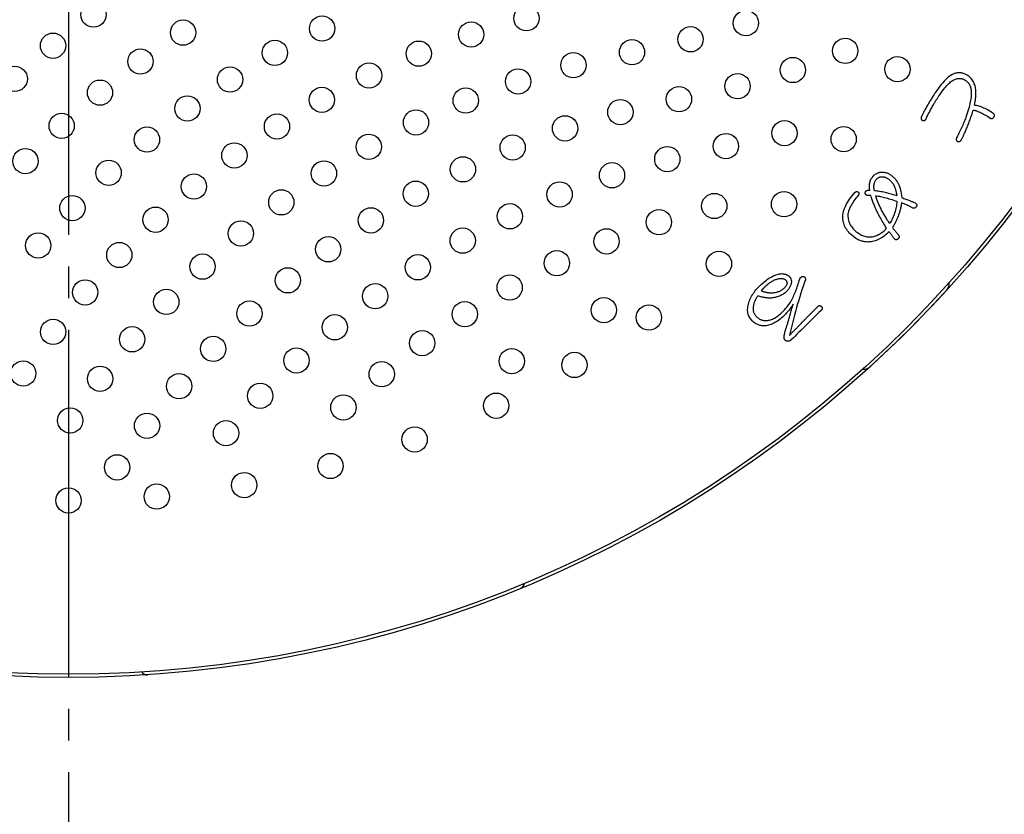
# Model space of a CAD drawing. Units: millimetres. Extents: x 0 to 420, y 0 to 594.
# Drawn here: x 284 to 315, y 413 to 438 of the extents above; entities that cross this region are included whole.
import ezdxf

# ---------------------------------------------------------------- set-up
doc = ezdxf.new("R2010")
doc.units = ezdxf.units.MM
doc.linetypes.add('DASH_CENTER', pattern=[14, 11, -1, 1, -1])
doc.layers.add('PV', color=7, linetype='Continuous')

msp = doc.modelspace()

# ---------------------------------------------------------------- linework, layer by layer
at = {"layer": 'PV', "color": 2, "linetype": 'DASH_CENTER'}
msp.add_line((285.403, 498.483), (285.403, 409.692), dxfattribs=at)
at = {"layer": 'PV', "color": 7, "linetype": 'Continuous'}
for p, q in [((313.343, 436.552), (313.304, 436.529)), ((313.381, 436.571), (313.343, 436.552)), ((313.418, 436.586), (313.381, 436.571)), ((313.454, 436.596), (313.418, 436.586)), ((313.48, 436.601), (313.454, 436.596)), ((313.506, 436.606), (313.48, 436.601)), ((313.531, 436.608), (313.506, 436.606)), ((313.557, 436.61), (313.531, 436.608)), ((313.582, 436.61), (313.557, 436.61)), ((313.607, 436.609), (313.582, 436.61)), ((313.632, 436.606), (313.607, 436.609)), ((313.657, 436.602), (313.632, 436.606)), ((313.681, 436.597), (313.657, 436.602)), ((313.706, 436.59), (313.681, 436.597)), ((313.73, 436.582), (313.706, 436.59)), ((313.754, 436.572), (313.73, 436.582)), ((313.778, 436.562), (313.754, 436.572)), ((313.802, 436.549), (313.778, 436.562)), ((313.826, 436.536), (313.802, 436.549)), ((313.004, 436.242), (312.957, 436.183)), ((313.05, 436.296), (313.004, 436.242)), ((313.095, 436.346), (313.05, 436.296)), ((313.138, 436.391), (313.095, 436.346)), ((313.181, 436.432), (313.138, 436.391)), ((313.177, 436.207), (313.208, 436.24)), ((313.223, 436.469), (313.181, 436.432)), ((313.208, 436.24), (313.238, 436.27)), ((313.264, 436.501), (313.223, 436.469)), ((313.238, 436.27), (313.268, 436.297)), ((313.304, 436.529), (313.264, 436.501)), ((313.268, 436.297), (313.296, 436.322)), ((313.296, 436.322), (313.324, 436.343)), ((313.324, 436.343), (313.351, 436.362)), ((313.351, 436.362), (313.378, 436.378)), ((313.378, 436.378), (313.403, 436.391)), ((313.403, 436.391), (313.429, 436.403)), ((313.429, 436.403), (313.455, 436.413)), ((313.455, 436.413), (313.48, 436.421)), ((313.48, 436.421), (313.506, 436.427)), ((313.506, 436.427), (313.531, 436.431)), ((313.531, 436.431), (313.556, 436.433)), ((313.556, 436.433), (313.581, 436.433)), ((313.581, 436.433), (313.606, 436.432)), ((313.606, 436.432), (313.631, 436.428)), ((313.631, 436.428), (313.656, 436.423)), ((313.656, 436.423), (313.68, 436.415)), ((313.68, 436.415), (313.704, 436.406)), ((313.704, 436.406), (313.729, 436.395)), ((313.729, 436.395), (313.753, 436.381)), ((313.753, 436.381), (313.777, 436.366)), ((313.777, 436.366), (313.797, 436.351)), ((313.797, 436.351), (313.816, 436.335)), ((313.816, 436.335), (313.834, 436.318)), ((313.856, 436.514), (313.826, 436.536)), ((313.834, 436.318), (313.85, 436.299)), ((313.85, 436.299), (313.865, 436.278)), ((313.884, 436.492), (313.856, 436.514)), ((313.865, 436.278), (313.88, 436.257)), ((313.88, 436.257), (313.892, 436.234)), ((313.91, 436.468), (313.884, 436.492)), ((313.935, 436.442), (313.91, 436.468)), ((313.958, 436.416), (313.935, 436.442)), ((313.979, 436.388), (313.958, 436.416)), ((313.999, 436.359), (313.979, 436.388)), ((314.017, 436.329), (313.999, 436.359)), ((314.033, 436.297), (314.017, 436.329)), ((314.047, 436.264), (314.033, 436.297)), ((314.06, 436.23), (314.047, 436.264)), ((312.78, 435.933), (312.764, 435.909)), ((312.796, 435.957), (312.78, 435.933)), ((312.811, 435.98), (312.796, 435.957)), ((312.861, 436.052), (312.811, 435.98)), ((312.91, 436.12), (312.861, 436.052)), ((312.957, 436.183), (312.91, 436.12)), ((312.938, 435.895), (312.974, 435.948)), ((312.974, 435.948), (313.01, 435.998)), ((313.01, 435.998), (313.045, 436.045)), ((313.045, 436.045), (313.079, 436.09)), ((313.079, 436.09), (313.112, 436.132)), ((313.112, 436.132), (313.145, 436.171)), ((313.145, 436.171), (313.177, 436.207)), ((313.892, 436.234), (313.904, 436.209)), ((313.904, 436.209), (313.915, 436.183)), ((313.915, 436.183), (313.924, 436.156)), ((313.924, 436.156), (313.932, 436.127)), ((313.932, 436.127), (313.938, 436.097)), ((313.938, 436.097), (313.944, 436.065)), ((313.944, 436.065), (313.948, 436.033)), ((313.948, 436.033), (313.951, 435.998)), ((313.951, 435.998), (313.952, 435.961)), ((313.952, 435.961), (313.951, 435.921)), ((314.071, 436.195), (314.06, 436.23)), ((314.08, 436.158), (314.071, 436.195)), ((314.088, 436.12), (314.08, 436.158)), ((314.093, 436.081), (314.088, 436.12)), ((314.096, 436.055), (314.093, 436.081)), ((314.098, 436.027), (314.096, 436.055)), ((314.097, 435.909), (314.098, 435.94)), ((314.099, 435.999), (314.098, 436.027)), ((314.098, 435.94), (314.099, 435.97)), ((314.099, 435.97), (314.099, 435.999)), ((312.584, 435.614), (312.566, 435.585)), ((312.601, 435.643), (312.584, 435.614)), ((312.617, 435.672), (312.601, 435.643)), ((312.634, 435.7), (312.617, 435.672)), ((312.651, 435.728), (312.634, 435.7)), ((312.668, 435.755), (312.651, 435.728)), ((312.684, 435.782), (312.668, 435.755)), ((312.7, 435.808), (312.684, 435.782)), ((312.717, 435.834), (312.7, 435.808)), ((312.733, 435.86), (312.717, 435.834)), ((312.749, 435.885), (312.733, 435.86)), ((312.745, 435.588), (312.763, 435.619)), ((312.764, 435.909), (312.749, 435.885)), ((312.763, 435.619), (312.775, 435.638)), ((312.775, 435.638), (312.786, 435.657)), ((312.786, 435.657), (312.798, 435.676)), ((312.798, 435.676), (312.809, 435.695)), ((312.809, 435.695), (312.821, 435.714)), ((312.821, 435.714), (312.833, 435.732)), ((312.833, 435.732), (312.844, 435.751)), ((312.844, 435.751), (312.856, 435.769)), ((312.856, 435.769), (312.868, 435.788)), ((312.868, 435.788), (312.879, 435.806)), ((312.879, 435.806), (312.891, 435.824)), ((312.891, 435.824), (312.903, 435.842)), ((312.903, 435.842), (312.914, 435.859)), ((312.914, 435.859), (312.926, 435.877)), ((312.926, 435.877), (312.938, 435.895)), ((313.909, 435.635), (313.895, 435.58)), ((313.92, 435.689), (313.909, 435.635)), ((313.93, 435.74), (313.92, 435.689)), ((313.938, 435.789), (313.93, 435.74)), ((313.944, 435.835), (313.938, 435.789)), ((313.948, 435.88), (313.944, 435.835)), ((313.951, 435.921), (313.948, 435.88)), ((314.052, 435.584), (314.06, 435.624)), ((314.06, 435.624), (314.067, 435.663)), ((314.067, 435.663), (314.074, 435.701)), ((314.074, 435.701), (314.08, 435.738)), ((314.08, 435.738), (314.085, 435.774)), ((314.085, 435.774), (314.089, 435.809)), ((314.089, 435.809), (314.092, 435.844)), ((314.092, 435.844), (314.095, 435.877)), ((314.095, 435.877), (314.097, 435.909)), ((312.418, 435.314), (312.407, 435.292)), ((312.429, 435.337), (312.418, 435.314)), ((312.442, 435.36), (312.429, 435.337)), ((312.455, 435.385), (312.442, 435.36)), ((312.468, 435.411), (312.455, 435.385)), ((312.483, 435.437), (312.468, 435.411)), ((312.498, 435.465), (312.483, 435.437)), ((312.514, 435.493), (312.498, 435.465)), ((312.531, 435.523), (312.514, 435.493)), ((312.548, 435.553), (312.531, 435.523)), ((312.566, 435.585), (312.548, 435.553)), ((312.581, 435.276), (312.596, 435.308)), ((312.596, 435.308), (312.612, 435.339)), ((312.612, 435.339), (312.628, 435.37)), ((312.628, 435.37), (312.644, 435.402)), ((312.644, 435.402), (312.66, 435.433)), ((312.66, 435.433), (312.677, 435.464)), ((312.677, 435.464), (312.693, 435.495)), ((312.693, 435.495), (312.711, 435.526)), ((312.711, 435.526), (312.728, 435.557)), ((312.728, 435.557), (312.745, 435.588)), ((313.825, 435.333), (313.803, 435.266)), ((313.845, 435.398), (313.825, 435.333)), ((313.864, 435.461), (313.845, 435.398)), ((313.88, 435.521), (313.864, 435.461)), ((313.895, 435.58), (313.88, 435.521)), ((313.964, 435.277), (313.977, 435.315)), ((313.977, 435.315), (313.989, 435.353)), ((313.989, 435.353), (314.001, 435.392)), ((314.001, 435.392), (314.014, 435.432)), ((314.014, 435.432), (314.041, 435.427)), ((314.041, 435.427), (314.069, 435.421)), ((314.086, 435.58), (314.052, 435.584)), ((314.069, 435.421), (314.099, 435.413)), ((314.121, 435.574), (314.086, 435.58)), ((314.099, 435.413), (314.129, 435.403)), ((314.156, 435.566), (314.121, 435.574)), ((314.129, 435.403), (314.161, 435.391)), ((314.193, 435.556), (314.156, 435.566)), ((314.161, 435.391), (314.194, 435.378)), ((314.23, 435.544), (314.193, 435.556)), ((314.194, 435.378), (314.229, 435.363)), ((314.229, 435.363), (314.264, 435.346)), ((314.268, 435.53), (314.23, 435.544)), ((314.264, 435.346), (314.301, 435.328)), ((314.307, 435.515), (314.268, 435.53)), ((314.301, 435.328), (314.339, 435.307)), ((314.347, 435.497), (314.307, 435.515)), ((314.339, 435.307), (314.379, 435.285)), ((314.387, 435.478), (314.347, 435.497)), ((314.429, 435.458), (314.387, 435.478)), ((314.471, 435.435), (314.429, 435.458)), ((314.514, 435.41), (314.471, 435.435)), ((314.557, 435.384), (314.514, 435.41)), ((314.602, 435.356), (314.557, 435.384)), ((314.647, 435.326), (314.602, 435.356)), ((314.656, 435.32), (314.647, 435.326)), ((314.663, 435.313), (314.656, 435.32)), ((314.669, 435.307), (314.663, 435.313)), ((314.675, 435.3), (314.669, 435.307)), ((312.364, 435.187), (312.363, 435.178)), ((312.363, 435.178), (312.363, 435.17)), ((312.363, 435.17), (312.363, 435.162)), ((312.363, 435.162), (312.365, 435.155)), ((312.366, 435.196), (312.364, 435.187)), ((312.365, 435.155), (312.367, 435.147)), ((312.368, 435.206), (312.366, 435.196)), ((312.367, 435.147), (312.371, 435.141)), ((312.372, 435.216), (312.368, 435.206)), ((312.371, 435.141), (312.375, 435.134)), ((312.379, 435.233), (312.372, 435.216)), ((312.375, 435.134), (312.38, 435.128)), ((312.388, 435.252), (312.379, 435.233)), ((312.38, 435.128), (312.385, 435.122)), ((312.385, 435.122), (312.392, 435.117)), ((312.397, 435.272), (312.388, 435.252)), ((312.392, 435.117), (312.399, 435.112)), ((312.407, 435.292), (312.397, 435.272)), ((312.399, 435.112), (312.408, 435.108)), ((312.408, 435.108), (312.416, 435.104)), ((312.416, 435.104), (312.425, 435.101)), ((312.425, 435.101), (312.433, 435.099)), ((312.433, 435.099), (312.441, 435.098)), ((312.441, 435.098), (312.449, 435.098)), ((312.449, 435.098), (312.457, 435.099)), ((312.457, 435.099), (312.465, 435.101)), ((312.465, 435.101), (312.473, 435.104)), ((312.473, 435.104), (312.48, 435.107)), ((312.48, 435.107), (312.488, 435.112)), ((312.488, 435.112), (312.495, 435.118)), ((312.495, 435.118), (312.502, 435.124)), ((312.502, 435.124), (312.509, 435.132)), ((312.509, 435.132), (312.516, 435.14)), ((312.516, 435.14), (312.523, 435.15)), ((312.523, 435.15), (312.537, 435.181)), ((312.537, 435.181), (312.551, 435.213)), ((312.551, 435.213), (312.566, 435.245)), ((312.566, 435.245), (312.581, 435.276)), ((313.7, 434.998), (313.682, 434.957)), ((313.717, 435.039), (313.7, 434.998)), ((313.734, 435.079), (313.717, 435.039)), ((313.75, 435.119), (313.734, 435.079)), ((313.765, 435.158), (313.75, 435.119)), ((313.779, 435.196), (313.765, 435.158)), ((313.803, 435.266), (313.779, 435.196)), ((313.859, 434.986), (313.873, 435.021)), ((313.873, 435.021), (313.886, 435.057)), ((313.886, 435.057), (313.899, 435.092)), ((313.899, 435.092), (313.913, 435.128)), ((313.913, 435.128), (313.926, 435.165)), ((313.926, 435.165), (313.939, 435.202)), ((313.939, 435.202), (313.951, 435.239)), ((313.951, 435.239), (313.964, 435.277)), ((314.379, 435.285), (314.419, 435.261)), ((314.419, 435.261), (314.461, 435.235)), ((314.461, 435.235), (314.504, 435.208)), ((314.504, 435.208), (314.548, 435.179)), ((314.548, 435.179), (314.557, 435.173)), ((314.557, 435.173), (314.565, 435.169)), ((314.565, 435.169), (314.574, 435.165)), ((314.574, 435.165), (314.582, 435.163)), ((314.582, 435.163), (314.591, 435.162)), ((314.591, 435.162), (314.599, 435.161)), ((314.599, 435.161), (314.607, 435.162)), ((314.607, 435.162), (314.614, 435.164)), ((314.614, 435.164), (314.622, 435.167)), ((314.622, 435.167), (314.63, 435.171)), ((314.63, 435.171), (314.637, 435.176)), ((314.637, 435.176), (314.644, 435.182)), ((314.644, 435.182), (314.651, 435.19)), ((314.651, 435.19), (314.658, 435.198)), ((314.658, 435.198), (314.665, 435.207)), ((314.665, 435.207), (314.671, 435.217)), ((314.671, 435.217), (314.676, 435.226)), ((314.679, 435.293), (314.675, 435.3)), ((314.676, 435.226), (314.68, 435.235)), ((314.682, 435.285), (314.679, 435.293)), ((314.68, 435.235), (314.683, 435.244)), ((314.684, 435.278), (314.682, 435.285)), ((314.683, 435.244), (314.685, 435.253)), ((314.686, 435.27), (314.684, 435.278)), ((314.685, 435.253), (314.686, 435.261)), ((314.686, 435.261), (314.686, 435.27)), ((313.56, 434.696), (313.537, 434.65)), ((313.582, 434.741), (313.56, 434.696)), ((313.603, 434.785), (313.582, 434.741)), ((313.624, 434.829), (313.603, 434.785)), ((313.644, 434.872), (313.624, 434.829)), ((313.663, 434.915), (313.644, 434.872)), ((313.682, 434.957), (313.663, 434.915)), ((313.729, 434.676), (313.741, 434.703)), ((313.741, 434.703), (313.754, 434.731)), ((313.754, 434.731), (313.766, 434.76)), ((313.766, 434.76), (313.779, 434.79)), ((313.779, 434.79), (313.792, 434.821)), ((313.792, 434.821), (313.805, 434.852)), ((313.805, 434.852), (313.818, 434.884)), ((313.818, 434.884), (313.832, 434.918)), ((313.832, 434.918), (313.846, 434.952)), ((313.846, 434.952), (313.859, 434.986)), ((313.475, 434.518), (313.474, 434.509)), ((313.474, 434.509), (313.474, 434.501)), ((313.474, 434.501), (313.475, 434.493)), ((313.477, 434.527), (313.475, 434.518)), ((313.475, 434.493), (313.477, 434.485)), ((313.48, 434.537), (313.477, 434.527)), ((313.477, 434.485), (313.48, 434.478)), ((313.484, 434.547), (313.48, 434.537)), ((313.48, 434.478), (313.484, 434.471)), ((313.489, 434.557), (313.484, 434.547)), ((313.484, 434.471), (313.489, 434.464)), ((313.513, 434.604), (313.489, 434.557)), ((313.489, 434.464), (313.495, 434.458)), ((313.495, 434.458), (313.502, 434.452)), ((313.502, 434.452), (313.51, 434.447)), ((313.51, 434.447), (313.52, 434.441)), ((313.537, 434.65), (313.513, 434.604)), ((313.52, 434.441), (313.528, 434.438)), ((313.528, 434.438), (313.537, 434.435)), ((313.537, 434.435), (313.545, 434.433)), ((313.545, 434.433), (313.553, 434.432)), ((313.553, 434.432), (313.561, 434.432)), ((313.561, 434.432), (313.569, 434.433)), ((313.569, 434.433), (313.577, 434.435)), ((313.577, 434.435), (313.585, 434.437)), ((313.585, 434.437), (313.592, 434.441)), ((313.592, 434.441), (313.6, 434.446)), ((313.6, 434.446), (313.607, 434.451)), ((313.607, 434.451), (313.614, 434.458)), ((313.614, 434.458), (313.621, 434.465)), ((313.621, 434.465), (313.628, 434.474)), ((313.628, 434.474), (313.634, 434.483)), ((313.634, 434.483), (313.646, 434.504)), ((313.646, 434.504), (313.657, 434.527)), ((313.657, 434.527), (313.669, 434.55)), ((313.669, 434.55), (313.681, 434.573)), ((313.681, 434.573), (313.692, 434.598)), ((313.692, 434.598), (313.704, 434.623)), ((313.704, 434.623), (313.717, 434.649)), ((313.717, 434.649), (313.729, 434.676)), ((310.883, 433.099), (310.888, 433.123)), ((310.888, 433.123), (310.895, 433.145)), ((310.895, 433.145), (310.904, 433.166)), ((310.904, 433.166), (310.914, 433.186)), ((310.914, 433.186), (310.925, 433.206)), ((310.925, 433.206), (310.938, 433.224)), ((310.938, 433.224), (310.952, 433.241)), ((310.952, 433.241), (310.961, 433.252)), ((310.961, 433.252), (310.971, 433.262)), ((310.971, 433.262), (310.982, 433.271)), ((310.982, 433.271), (310.992, 433.279)), ((310.992, 433.279), (311.003, 433.287)), ((311.003, 433.287), (311.014, 433.294)), ((311.014, 433.294), (311.026, 433.3)), ((311.026, 433.3), (311.038, 433.305)), ((311.038, 433.305), (311.05, 433.31)), ((311.05, 433.31), (311.062, 433.314)), ((311.062, 433.314), (311.075, 433.317)), ((311.075, 433.317), (311.088, 433.32)), ((311.088, 433.32), (311.102, 433.321)), ((311.102, 433.321), (311.115, 433.322)), ((311.115, 433.322), (311.129, 433.323)), ((311.129, 433.323), (311.145, 433.322)), ((311.145, 433.322), (311.161, 433.321)), ((311.161, 433.321), (311.177, 433.319)), ((311.177, 433.319), (311.193, 433.315)), ((311.193, 433.315), (311.209, 433.311)), ((311.209, 433.311), (311.226, 433.306)), ((311.226, 433.306), (311.242, 433.3)), ((311.242, 433.3), (311.258, 433.293)), ((311.258, 433.293), (311.274, 433.285)), ((311.274, 433.285), (311.29, 433.276)), ((311.29, 433.276), (311.306, 433.266)), ((311.306, 433.266), (311.323, 433.255)), ((311.323, 433.255), (311.339, 433.243)), ((311.339, 433.243), (311.355, 433.231)), ((311.355, 433.231), (311.371, 433.217)), ((311.371, 433.217), (311.385, 433.205)), ((311.385, 433.205), (311.397, 433.193)), ((311.397, 433.193), (311.41, 433.181)), ((311.41, 433.181), (311.421, 433.169)), ((311.421, 433.169), (311.433, 433.157)), ((311.433, 433.157), (311.443, 433.144)), ((311.443, 433.144), (311.453, 433.132)), ((311.453, 433.132), (311.463, 433.119)), ((310.874, 433.024), (310.875, 433.05)), ((310.874, 432.997), (310.874, 433.024)), ((310.875, 432.969), (310.874, 432.997)), ((310.875, 433.05), (310.878, 433.075)), ((310.877, 432.94), (310.875, 432.969)), ((310.881, 432.91), (310.877, 432.94)), ((310.878, 433.075), (310.883, 433.099)), ((310.887, 432.879), (310.881, 432.91)), ((310.926, 432.875), (310.887, 432.879)), ((310.966, 432.87), (310.926, 432.875)), ((311.007, 432.864), (310.966, 432.87)), ((311.049, 432.857), (311.007, 432.864)), ((311.093, 432.85), (311.049, 432.857)), ((311.138, 432.841), (311.093, 432.85)), ((311.184, 432.831), (311.138, 432.841)), ((311.231, 432.821), (311.184, 432.831)), ((311.279, 432.809), (311.231, 432.821)), ((311.463, 433.119), (311.472, 433.106)), ((311.472, 433.106), (311.481, 433.093)), ((311.481, 433.093), (311.489, 433.08)), ((311.489, 433.08), (311.496, 433.067)), ((311.496, 433.067), (311.503, 433.054)), ((311.503, 433.054), (311.509, 433.04)), ((311.509, 433.04), (311.515, 433.027)), ((311.515, 433.027), (311.522, 433.012)), ((311.522, 433.012), (311.528, 432.996)), ((311.528, 432.996), (311.534, 432.98)), ((311.534, 432.98), (311.54, 432.963)), ((311.54, 432.963), (311.546, 432.945)), ((311.546, 432.945), (311.552, 432.926)), ((311.552, 432.926), (311.557, 432.906)), ((311.557, 432.906), (311.562, 432.886)), ((311.562, 432.886), (311.568, 432.865)), ((311.568, 432.865), (311.573, 432.843)), ((311.573, 432.843), (311.578, 432.82)), ((311.578, 432.82), (311.582, 432.797)), ((310.93, 432.723), (310.967, 432.717)), ((310.936, 432.701), (310.93, 432.723)), ((310.943, 432.677), (310.936, 432.701)), ((310.95, 432.653), (310.943, 432.677)), ((310.958, 432.629), (310.95, 432.653)), ((310.967, 432.604), (310.958, 432.629)), ((310.967, 432.717), (311.005, 432.711)), ((310.976, 432.579), (310.967, 432.604)), ((310.986, 432.553), (310.976, 432.579)), ((310.996, 432.526), (310.986, 432.553)), ((311.007, 432.499), (310.996, 432.526)), ((311.005, 432.711), (311.044, 432.703)), ((311.019, 432.472), (311.007, 432.499)), ((311.044, 432.703), (311.085, 432.695)), ((311.085, 432.695), (311.126, 432.685)), ((311.126, 432.685), (311.169, 432.675)), ((311.169, 432.675), (311.212, 432.664)), ((311.212, 432.664), (311.257, 432.653)), ((311.257, 432.653), (311.302, 432.64)), ((311.329, 432.797), (311.279, 432.809)), ((311.302, 432.64), (311.349, 432.627)), ((311.38, 432.784), (311.329, 432.797)), ((311.349, 432.627), (311.397, 432.613)), ((311.432, 432.77), (311.38, 432.784)), ((311.397, 432.613), (311.446, 432.598)), ((311.485, 432.754), (311.432, 432.77)), ((311.446, 432.598), (311.496, 432.582)), ((311.54, 432.738), (311.485, 432.754)), ((311.496, 432.582), (311.547, 432.565)), ((311.595, 432.721), (311.54, 432.738)), ((311.547, 432.565), (311.599, 432.548)), ((311.582, 432.797), (311.587, 432.772)), ((311.587, 432.772), (311.591, 432.747)), ((311.591, 432.747), (311.595, 432.721)), ((311.596, 432.501), (311.591, 432.454)), ((311.599, 432.548), (311.596, 432.501)), ((311.031, 432.444), (311.019, 432.472)), ((311.044, 432.415), (311.031, 432.444)), ((311.057, 432.386), (311.044, 432.415)), ((311.071, 432.357), (311.057, 432.386)), ((311.086, 432.326), (311.071, 432.357)), ((311.101, 432.296), (311.086, 432.326)), ((311.117, 432.265), (311.101, 432.296)), ((311.133, 432.234), (311.117, 432.265)), ((311.15, 432.203), (311.133, 432.234)), ((311.167, 432.171), (311.15, 432.203)), ((311.541, 432.219), (311.527, 432.172)), ((311.555, 432.266), (311.541, 432.219)), ((311.566, 432.313), (311.555, 432.266)), ((311.576, 432.36), (311.566, 432.313)), ((311.584, 432.407), (311.576, 432.36)), ((311.591, 432.454), (311.584, 432.407)), ((311.186, 432.139), (311.167, 432.171)), ((311.204, 432.107), (311.186, 432.139)), ((311.224, 432.074), (311.204, 432.107)), ((311.244, 432.041), (311.224, 432.074)), ((311.264, 432.008), (311.244, 432.041)), ((311.285, 431.975), (311.264, 432.008)), ((311.307, 431.941), (311.285, 431.975)), ((311.329, 431.907), (311.307, 431.941)), ((311.352, 431.873), (311.329, 431.907)), ((311.402, 431.886), (311.376, 431.838)), ((311.427, 431.934), (311.402, 431.886)), ((311.45, 431.982), (311.427, 431.934)), ((311.472, 432.029), (311.45, 431.982)), ((311.492, 432.077), (311.472, 432.029)), ((311.51, 432.124), (311.492, 432.077)), ((311.527, 432.172), (311.51, 432.124)), ((311.376, 431.838), (311.352, 431.873)), ((307.634, 430.005), (307.659, 430.019)), ((307.659, 430.019), (307.683, 430.033)), ((307.683, 430.033), (307.707, 430.046)), ((307.707, 430.046), (307.731, 430.057)), ((307.731, 430.057), (307.755, 430.067)), ((307.755, 430.067), (307.778, 430.076)), ((307.778, 430.076), (307.802, 430.084)), ((307.802, 430.084), (307.825, 430.091)), ((307.825, 430.091), (307.849, 430.096)), ((307.849, 430.096), (307.872, 430.101)), ((307.872, 430.101), (307.895, 430.104)), ((307.895, 430.104), (307.916, 430.105)), ((307.916, 430.105), (307.937, 430.106)), ((307.937, 430.106), (307.957, 430.105)), ((307.957, 430.105), (307.975, 430.103)), ((307.975, 430.103), (307.993, 430.1)), ((307.993, 430.1), (308.01, 430.096)), ((308.01, 430.096), (308.027, 430.09)), ((308.027, 430.09), (308.042, 430.083)), ((308.042, 430.083), (308.056, 430.075)), ((308.056, 430.075), (308.07, 430.066)), ((308.07, 430.066), (308.082, 430.055)), ((308.082, 430.055), (308.094, 430.043)), ((308.094, 430.043), (308.105, 430.028)), ((308.105, 430.028), (308.113, 430.012)), ((308.113, 430.012), (308.119, 429.996)), ((307.319, 429.708), (307.32, 429.711)), ((307.337, 429.7), (307.319, 429.708)), ((307.32, 429.711), (307.321, 429.714)), ((307.321, 429.714), (307.323, 429.717)), ((307.323, 429.717), (307.325, 429.72)), ((307.325, 429.72), (307.327, 429.723)), ((307.327, 429.723), (307.329, 429.727)), ((307.329, 429.727), (307.332, 429.731)), ((307.332, 429.731), (307.334, 429.735)), ((307.334, 429.735), (307.337, 429.739)), ((307.337, 429.739), (307.34, 429.743)), ((307.355, 429.693), (307.337, 429.7)), ((307.34, 429.743), (307.343, 429.748)), ((307.343, 429.748), (307.347, 429.752)), ((307.347, 429.752), (307.35, 429.757)), ((307.35, 429.757), (307.354, 429.762)), ((307.354, 429.762), (307.358, 429.767)), ((307.358, 429.767), (307.362, 429.773)), ((307.362, 429.773), (307.367, 429.778)), ((307.367, 429.778), (307.372, 429.784)), ((307.372, 429.784), (307.377, 429.79)), ((307.377, 429.79), (307.382, 429.796)), ((307.382, 429.796), (307.388, 429.802)), ((307.388, 429.802), (307.394, 429.809)), ((307.394, 429.809), (307.401, 429.815)), ((307.401, 429.815), (307.408, 429.822)), ((307.408, 429.822), (307.415, 429.829)), ((307.415, 429.829), (307.422, 429.836)), ((307.422, 429.836), (307.43, 429.844)), ((307.43, 429.844), (307.438, 429.851)), ((307.438, 429.851), (307.446, 429.859)), ((307.446, 429.859), (307.455, 429.867)), ((307.455, 429.867), (307.481, 429.89)), ((307.481, 429.89), (307.507, 429.912)), ((307.507, 429.912), (307.533, 429.933)), ((307.533, 429.933), (307.559, 429.953)), ((307.559, 429.953), (307.584, 429.971)), ((307.584, 429.971), (307.609, 429.988)), ((307.609, 429.988), (307.634, 430.005)), ((307.91, 429.706), (307.886, 429.695)), ((307.932, 429.719), (307.91, 429.706)), ((307.954, 429.732), (307.932, 429.719)), ((307.975, 429.746), (307.954, 429.732)), ((307.995, 429.761), (307.975, 429.746)), ((308.014, 429.777), (307.995, 429.761)), ((308.035, 429.798), (308.014, 429.777)), ((308.054, 429.817), (308.035, 429.798)), ((308.071, 429.837), (308.054, 429.817)), ((308.086, 429.856), (308.071, 429.837)), ((308.098, 429.875), (308.086, 429.856)), ((308.108, 429.893), (308.098, 429.875)), ((308.115, 429.911), (308.108, 429.893)), ((308.121, 429.929), (308.115, 429.911)), ((308.119, 429.996), (308.123, 429.98)), ((308.124, 429.946), (308.121, 429.929)), ((308.123, 429.98), (308.124, 429.963)), ((308.124, 429.963), (308.124, 429.946)), ((307.374, 429.686), (307.355, 429.693)), ((307.393, 429.679), (307.374, 429.686)), ((307.413, 429.673), (307.393, 429.679)), ((307.433, 429.668), (307.413, 429.673)), ((307.454, 429.663), (307.433, 429.668)), ((307.475, 429.658), (307.454, 429.663)), ((307.496, 429.654), (307.475, 429.658)), ((307.518, 429.651), (307.496, 429.654)), ((307.54, 429.648), (307.518, 429.651)), ((307.562, 429.645), (307.54, 429.648)), ((307.585, 429.643), (307.562, 429.645)), ((307.609, 429.641), (307.585, 429.643)), ((307.633, 429.64), (307.609, 429.641)), ((307.664, 429.642), (307.633, 429.64)), ((307.695, 429.645), (307.664, 429.642)), ((307.725, 429.649), (307.695, 429.645)), ((307.754, 429.654), (307.725, 429.649)), ((307.782, 429.661), (307.754, 429.654)), ((307.81, 429.668), (307.782, 429.661)), ((307.836, 429.676), (307.81, 429.668)), ((307.861, 429.685), (307.836, 429.676)), ((307.886, 429.695), (307.861, 429.685))]:
    msp.add_line(p, q, dxfattribs=at)
for points in [[(310.74, 432.902), (310.738, 432.918), (310.736, 432.933), (310.735, 432.949), (310.734, 432.965), (310.733, 432.98), (310.732, 432.996), (310.732, 433.012), (310.732, 433.027), (310.733, 433.043), (310.733, 433.059), (310.734, 433.074), (310.736, 433.09), (310.737, 433.105), (310.739, 433.121), (310.741, 433.136), (310.745, 433.151), (310.749, 433.165), (310.753, 433.179), (310.758, 433.193), (310.763, 433.207), (310.769, 433.221), (310.775, 433.234), (310.782, 433.248), (310.789, 433.261), (310.797, 433.274), (310.805, 433.287), (310.814, 433.299), (310.823, 433.312), (310.833, 433.324), (310.843, 433.336), (310.858, 433.352), (310.874, 433.368), (310.89, 433.382), (310.906, 433.395), (310.924, 433.407), (310.941, 433.418), (310.96, 433.428), (310.978, 433.437), (310.998, 433.445), (311.018, 433.451), (311.038, 433.457), (311.059, 433.462), (311.081, 433.465), (311.103, 433.468), (311.126, 433.47), (311.15, 433.469), (311.174, 433.467), (311.197, 433.464), (311.22, 433.46), (311.243, 433.455), (311.266, 433.449), (311.289, 433.441), (311.311, 433.432), (311.333, 433.422), (311.355, 433.41), (311.377, 433.398), (311.398, 433.384), (311.42, 433.369), (311.441, 433.352), (311.462, 433.335), (311.474, 433.324), (311.486, 433.312), (311.498, 433.301), (311.51, 433.289), (311.521, 433.277), (311.532, 433.265), (311.543, 433.253), (311.554, 433.24), (311.564, 433.227), (311.574, 433.214), (311.583, 433.201), (311.593, 433.188), (311.602, 433.174), (311.611, 433.16), (311.619, 433.146), (311.633, 433.121), (311.645, 433.095), (311.658, 433.069), (311.669, 433.041), (311.68, 433.012), (311.69, 432.982), (311.699, 432.951), (311.708, 432.919), (311.716, 432.886), (311.723, 432.852), (311.73, 432.817), (311.736, 432.78), (311.741, 432.743), (311.746, 432.705), (311.75, 432.666), (311.785, 432.652), (311.819, 432.639), (311.852, 432.626), (311.885, 432.614), (311.916, 432.601), (311.946, 432.589), (311.975, 432.578), (312.004, 432.566), (312.031, 432.555), (312.057, 432.544), (312.082, 432.534), (312.106, 432.524), (312.129, 432.514), (312.151, 432.504), (312.172, 432.495), (312.183, 432.489), (312.192, 432.482), (312.2, 432.476), (312.207, 432.469), (312.213, 432.462), (312.218, 432.455), (312.222, 432.448), (312.225, 432.44), (312.227, 432.432), (312.227, 432.424), (312.227, 432.415), (312.226, 432.407), (312.223, 432.398), (312.22, 432.389), (312.215, 432.379), (312.208, 432.37), (312.201, 432.361), (312.194, 432.354), (312.187, 432.347), (312.18, 432.342), (312.172, 432.337), (312.165, 432.333), (312.158, 432.329), (312.15, 432.327), (312.142, 432.326), (312.135, 432.325), (312.127, 432.326), (312.119, 432.327), (312.111, 432.329), (312.103, 432.332), (312.082, 432.343), (312.061, 432.354), (312.039, 432.365), (312.017, 432.376), (311.995, 432.387), (311.972, 432.398), (311.948, 432.409), (311.925, 432.42), (311.9, 432.432), (311.876, 432.443), (311.851, 432.454), (311.826, 432.465), (311.8, 432.476), (311.773, 432.487), (311.747, 432.498), (311.741, 432.465), (311.735, 432.432), (311.729, 432.4), (311.723, 432.369), (311.716, 432.338), (311.71, 432.308), (311.702, 432.279), (311.695, 432.251), (311.688, 432.223), (311.68, 432.196), (311.672, 432.169), (311.663, 432.143), (311.655, 432.118), (311.646, 432.094), (311.637, 432.07), (311.628, 432.048), (311.619, 432.025), (311.61, 432.002), (311.6, 431.979), (311.589, 431.956), (311.578, 431.932), (311.567, 431.909), (311.555, 431.885), (311.542, 431.861), (311.53, 431.837), (311.516, 431.813), (311.503, 431.789), (311.488, 431.764), (311.474, 431.739), (311.459, 431.714), (311.471, 431.699), (311.483, 431.683), (311.495, 431.668), (311.507, 431.652), (311.519, 431.637), (311.532, 431.621), (311.545, 431.606), (311.557, 431.59), (311.57, 431.575), (311.583, 431.559), (311.596, 431.544), (311.61, 431.529), (311.623, 431.513), (311.636, 431.498), (311.65, 431.482)], [(311.65, 431.482), (311.656, 431.473), (311.661, 431.464), (311.665, 431.455), (311.668, 431.447), (311.67, 431.438), (311.67, 431.429), (311.67, 431.42), (311.669, 431.412), (311.667, 431.403), (311.664, 431.395), (311.66, 431.386), (311.655, 431.378), (311.648, 431.369), (311.641, 431.361), (311.633, 431.353), (311.625, 431.346), (311.618, 431.341), (311.61, 431.336), (311.602, 431.333), (311.594, 431.33), (311.587, 431.328), (311.579, 431.328), (311.572, 431.328), (311.564, 431.33), (311.557, 431.332), (311.549, 431.336), (311.542, 431.34), (311.534, 431.346), (311.527, 431.352), (311.52, 431.36), (311.507, 431.376), (311.495, 431.392), (311.483, 431.408), (311.471, 431.423), (311.459, 431.439), (311.447, 431.454), (311.436, 431.469), (311.425, 431.484), (311.414, 431.498), (311.404, 431.513), (311.394, 431.527), (311.384, 431.541), (311.374, 431.555), (311.364, 431.568), (311.355, 431.581), (311.314, 431.543), (311.274, 431.507), (311.233, 431.473), (311.192, 431.442), (311.151, 431.414), (311.111, 431.388), (311.07, 431.364), (311.029, 431.342), (310.988, 431.324), (310.948, 431.307), (310.907, 431.293), (310.866, 431.282), (310.825, 431.273), (310.785, 431.266), (310.744, 431.262), (310.705, 431.258), (310.666, 431.257), (310.628, 431.259), (310.589, 431.263), (310.551, 431.269), (310.512, 431.278), (310.474, 431.29), (310.436, 431.304), (310.398, 431.32), (310.361, 431.338), (310.323, 431.36), (310.285, 431.383), (310.248, 431.409), (310.211, 431.438), (310.174, 431.469), (310.136, 431.503), (310.101, 431.539), (310.069, 431.575), (310.039, 431.612), (310.012, 431.65), (309.988, 431.689), (309.966, 431.729), (309.947, 431.77), (309.93, 431.812), (309.917, 431.855), (309.905, 431.899), (309.897, 431.944), (309.891, 431.99), (309.888, 432.037), (309.887, 432.085), (309.892, 432.129), (309.9, 432.174), (309.91, 432.22), (309.924, 432.267), (309.941, 432.314), (309.96, 432.362), (309.983, 432.411), (310.008, 432.46), (310.037, 432.51), (310.068, 432.561), (310.103, 432.613), (310.14, 432.665), (310.18, 432.718), (310.223, 432.772), (310.269, 432.826), (310.277, 432.833), (310.285, 432.839), (310.292, 432.844), (310.3, 432.848), (310.307, 432.851), (310.314, 432.854), (310.322, 432.856), (310.329, 432.856), (310.336, 432.856), (310.343, 432.856), (310.349, 432.854), (310.356, 432.851), (310.363, 432.848), (310.369, 432.844), (310.375, 432.839), (310.381, 432.833), (310.386, 432.827), (310.391, 432.821), (310.394, 432.815), (310.397, 432.808), (310.399, 432.802), (310.4, 432.795), (310.4, 432.788), (310.399, 432.78), (310.398, 432.773), (310.395, 432.765), (310.392, 432.757), (310.388, 432.749), (310.383, 432.741), (310.378, 432.732), (310.34, 432.688), (310.305, 432.644), (310.271, 432.601), (310.241, 432.559), (310.212, 432.518), (310.186, 432.478), (310.162, 432.438), (310.14, 432.399), (310.121, 432.362), (310.103, 432.324), (310.088, 432.288), (310.076, 432.253), (310.066, 432.218), (310.058, 432.184), (310.052, 432.151), (310.05, 432.108), (310.051, 432.066), (310.055, 432.026), (310.061, 431.986), (310.069, 431.947), (310.08, 431.909), (310.093, 431.872), (310.108, 431.836), (310.126, 431.801), (310.146, 431.766), (310.169, 431.733), (310.194, 431.701), (310.221, 431.669), (310.251, 431.639), (310.284, 431.609), (310.316, 431.582), (310.349, 431.557), (310.382, 431.534), (310.415, 431.513), (310.448, 431.494), (310.481, 431.477), (310.515, 431.462), (310.548, 431.45), (310.582, 431.439), (310.616, 431.431), (310.65, 431.425), (310.684, 431.421), (310.718, 431.419), (310.752, 431.419), (310.787, 431.421), (310.824, 431.426), (310.86, 431.433), (310.895, 431.442), (310.93, 431.453), (310.965, 431.465), (310.998, 431.48), (311.031, 431.496), (311.064, 431.514), (311.095, 431.534), (311.127, 431.556), (311.157, 431.58), (311.187, 431.605), (311.216, 431.632), (311.245, 431.661), (311.273, 431.692), (311.243, 431.739), (311.214, 431.785), (311.187, 431.829), (311.161, 431.873), (311.136, 431.915), (311.112, 431.956), (311.089, 431.996), (311.067, 432.035), (311.046, 432.073), (311.027, 432.11), (311.009, 432.145), (310.991, 432.18), (310.975, 432.213), (310.961, 432.245), (310.947, 432.277), (310.935, 432.301), (310.923, 432.327), (310.911, 432.353), (310.899, 432.38), (310.888, 432.408), (310.876, 432.436), (310.865, 432.466), (310.853, 432.495), (310.842, 432.526), (310.831, 432.557), (310.82, 432.59), (310.809, 432.622), (310.798, 432.656), (310.788, 432.69), (310.777, 432.725)], [(310.664, 432.732), (310.654, 432.734), (310.646, 432.736), (310.638, 432.739), (310.63, 432.742), (310.624, 432.747), (310.618, 432.751), (310.612, 432.756), (310.608, 432.762), (310.604, 432.768), (310.601, 432.775), (310.598, 432.783), (310.597, 432.79), (310.595, 432.799), (310.595, 432.808), (310.595, 432.818), (310.598, 432.826), (310.601, 432.834), (310.604, 432.841), (310.607, 432.847), (310.611, 432.854), (310.615, 432.86), (310.619, 432.865), (310.623, 432.87), (310.628, 432.875), (310.632, 432.879), (310.637, 432.882), (310.643, 432.886), (310.648, 432.888), (310.654, 432.891), (310.66, 432.892)], [(310.66, 432.892), (310.661, 432.893), (310.664, 432.893), (310.669, 432.893), (310.674, 432.894), (310.681, 432.895), (310.688, 432.896), (310.696, 432.897), (310.704, 432.898), (310.712, 432.899), (310.719, 432.899), (310.726, 432.9), (310.732, 432.901), (310.736, 432.901), (310.739, 432.902), (310.74, 432.902)], [(310.777, 432.725), (310.776, 432.725), (310.772, 432.726), (310.765, 432.726), (310.757, 432.727), (310.748, 432.727), (310.737, 432.728), (310.726, 432.728), (310.715, 432.729), (310.704, 432.73), (310.693, 432.73), (310.684, 432.731), (310.675, 432.731), (310.669, 432.732), (310.665, 432.732), (310.664, 432.732)], [(308.32, 429.291), (308.296, 429.255), (308.272, 429.221), (308.248, 429.187), (308.225, 429.155), (308.202, 429.124), (308.179, 429.094), (308.157, 429.066), (308.134, 429.039), (308.112, 429.012), (308.09, 428.987), (308.069, 428.964), (308.047, 428.941), (308.026, 428.919), (308.005, 428.899), (307.984, 428.88), (307.944, 428.845), (307.904, 428.812), (307.864, 428.782), (307.824, 428.754), (307.784, 428.729), (307.744, 428.706), (307.703, 428.685), (307.663, 428.666), (307.623, 428.65), (307.583, 428.637), (307.543, 428.625), (307.503, 428.616), (307.462, 428.61), (307.422, 428.606), (307.382, 428.604), (307.354, 428.605), (307.326, 428.607), (307.298, 428.612), (307.271, 428.617), (307.245, 428.625), (307.218, 428.634), (307.192, 428.645), (307.167, 428.658), (307.142, 428.672), (307.117, 428.688), (307.093, 428.705), (307.069, 428.724), (307.046, 428.745), (307.023, 428.767), (307, 428.791), (306.976, 428.82), (306.955, 428.849), (306.937, 428.879), (306.921, 428.911), (306.907, 428.943), (306.897, 428.977), (306.888, 429.012), (306.882, 429.048), (306.879, 429.085), (306.879, 429.123), (306.88, 429.162), (306.885, 429.203), (306.892, 429.244), (306.901, 429.287), (306.913, 429.331), (306.928, 429.374), (306.945, 429.416), (306.964, 429.459), (306.984, 429.5), (307.006, 429.542), (307.029, 429.582), (307.055, 429.623), (307.082, 429.662), (307.111, 429.702), (307.141, 429.74), (307.174, 429.779), (307.208, 429.817), (307.244, 429.854), (307.281, 429.891), (307.32, 429.927), (307.368, 429.969), (307.415, 430.008), (307.461, 430.044), (307.507, 430.077), (307.552, 430.108), (307.597, 430.136), (307.641, 430.16), (307.684, 430.182), (307.726, 430.201), (307.768, 430.218), (307.81, 430.231), (307.85, 430.242), (307.89, 430.25), (307.93, 430.255), (307.968, 430.257), (307.989, 430.254), (308.009, 430.252), (308.028, 430.248), (308.047, 430.244), (308.065, 430.24), (308.081, 430.235), (308.098, 430.229), (308.113, 430.223), (308.128, 430.216), (308.142, 430.208), (308.155, 430.2), (308.167, 430.192), (308.178, 430.182), (308.189, 430.173), (308.199, 430.162), (308.208, 430.152), (308.216, 430.142), (308.223, 430.132), (308.23, 430.121), (308.236, 430.11), (308.241, 430.099), (308.246, 430.088), (308.25, 430.077), (308.254, 430.065), (308.257, 430.053), (308.259, 430.041), (308.261, 430.028), (308.262, 430.015), (308.262, 430.002), (308.262, 429.989), (308.26, 429.967), (308.257, 429.945), (308.252, 429.923), (308.246, 429.902), (308.238, 429.88), (308.229, 429.859), (308.218, 429.837), (308.206, 429.816), (308.193, 429.795), (308.178, 429.774), (308.162, 429.753), (308.145, 429.732), (308.126, 429.712), (308.105, 429.691), (308.084, 429.671), (308.061, 429.651), (308.037, 429.632), (308.012, 429.615), (307.987, 429.598), (307.96, 429.583), (307.933, 429.568), (307.905, 429.555), (307.876, 429.543), (307.847, 429.532), (307.816, 429.521), (307.785, 429.512), (307.752, 429.504), (307.719, 429.497), (307.686, 429.491), (307.651, 429.487), (307.623, 429.485), (307.595, 429.484), (307.566, 429.483), (307.537, 429.484), (307.508, 429.486), (307.479, 429.489), (307.449, 429.492), (307.419, 429.497), (307.389, 429.502), (307.359, 429.509), (307.328, 429.516), (307.297, 429.525), (307.266, 429.534), (307.235, 429.544), (307.203, 429.555), (307.188, 429.536), (307.174, 429.517), (307.161, 429.497), (307.148, 429.477), (307.136, 429.456), (307.125, 429.434), (307.114, 429.412), (307.104, 429.39), (307.095, 429.367), (307.087, 429.343), (307.079, 429.319), (307.072, 429.294), (307.066, 429.269), (307.06, 429.243), (307.056, 429.217), (307.053, 429.193), (307.052, 429.17), (307.051, 429.147), (307.052, 429.125), (307.055, 429.103), (307.058, 429.082), (307.063, 429.061), (307.069, 429.04), (307.076, 429.02), (307.085, 429.001), (307.094, 428.982), (307.105, 428.963), (307.117, 428.945), (307.131, 428.928), (307.145, 428.911), (307.162, 428.893), (307.18, 428.876), (307.198, 428.86), (307.216, 428.846), (307.235, 428.833), (307.254, 428.821), (307.274, 428.81), (307.294, 428.801), (307.314, 428.792), (307.335, 428.786), (307.356, 428.78), (307.378, 428.775), (307.4, 428.772), (307.423, 428.77), (307.445, 428.769), (307.477, 428.771), (307.508, 428.775), (307.539, 428.78), (307.571, 428.787), (307.602, 428.796), (307.633, 428.807), (307.664, 428.82), (307.696, 428.834), (307.727, 428.85), (307.758, 428.868), (307.79, 428.888), (307.821, 428.91), (307.852, 428.934), (307.884, 428.959), (307.915, 428.987), (307.945, 429.014), (307.974, 429.042), (308.002, 429.069), (308.029, 429.097), (308.055, 429.125), (308.08, 429.153), (308.104, 429.181), (308.128, 429.209), (308.15, 429.238), (308.171, 429.266), (308.192, 429.295), (308.212, 429.324), (308.23, 429.352), (308.248, 429.381), (308.265, 429.411), (308.285, 429.449), (308.305, 429.489), (308.325, 429.529), (308.344, 429.571), (308.363, 429.613), (308.381, 429.657), (308.399, 429.701), (308.417, 429.747), (308.434, 429.794), (308.45, 429.841), (308.466, 429.89), (308.482, 429.94), (308.497, 429.99), (308.512, 430.042), (308.527, 430.094), (308.532, 430.105), (308.537, 430.114), (308.543, 430.123), (308.549, 430.131), (308.556, 430.138), (308.563, 430.144), (308.57, 430.15), (308.578, 430.155), (308.587, 430.159), (308.596, 430.162), (308.605, 430.164), (308.615, 430.166), (308.625, 430.167), (308.636, 430.167), (308.647, 430.167), (308.656, 430.162), (308.665, 430.157), (308.672, 430.152), (308.679, 430.146), (308.685, 430.14), (308.69, 430.134), (308.695, 430.127), (308.698, 430.12), (308.701, 430.112), (308.704, 430.104), (308.705, 430.096), (308.706, 430.088), (308.706, 430.079), (308.705, 430.07), (308.704, 430.06), (308.668, 429.957), (308.632, 429.852), (308.597, 429.745), (308.562, 429.636), (308.528, 429.525), (308.494, 429.412), (308.46, 429.297), (308.426, 429.18), (308.393, 429.06), (308.36, 428.939), (308.328, 428.815), (308.295, 428.69), (308.264, 428.562), (308.232, 428.432), (308.201, 428.3)], [(309.086, 429.207), (309.095, 429.216), (309.104, 429.224), (309.113, 429.231), (309.122, 429.236), (309.131, 429.24), (309.139, 429.243), (309.148, 429.245), (309.156, 429.245), (309.165, 429.244), (309.173, 429.242), (309.181, 429.239), (309.19, 429.234), (309.198, 429.228), (309.206, 429.221), (309.214, 429.213), (309.221, 429.205), (309.226, 429.197), (309.231, 429.189), (309.234, 429.181), (309.237, 429.173), (309.238, 429.165), (309.238, 429.157), (309.238, 429.149), (309.236, 429.141), (309.233, 429.133), (309.229, 429.125), (309.224, 429.117), (309.218, 429.109), (309.21, 429.102), (309.202, 429.094), (309.135, 429.028), (309.069, 428.964), (309.003, 428.899), (308.938, 428.836), (308.874, 428.772), (308.81, 428.709), (308.746, 428.646), (308.684, 428.584), (308.621, 428.522), (308.56, 428.461), (308.499, 428.4), (308.438, 428.34), (308.378, 428.279), (308.319, 428.22), (308.26, 428.16), (308.249, 428.152), (308.237, 428.145), (308.226, 428.138), (308.214, 428.132), (308.203, 428.127), (308.191, 428.124), (308.18, 428.121), (308.169, 428.118), (308.157, 428.117), (308.146, 428.117), (308.135, 428.117), (308.123, 428.118), (308.112, 428.121), (308.101, 428.124), (308.09, 428.128)], [(308.207, 428.899), (308.208, 428.904), (308.212, 428.918), (308.219, 428.94), (308.227, 428.968), (308.236, 429), (308.247, 429.037), (308.258, 429.075), (308.269, 429.114), (308.28, 429.153), (308.29, 429.189), (308.3, 429.222), (308.308, 429.25), (308.314, 429.272), (308.318, 429.286), (308.32, 429.291)], [(308.893, 429.008), (308.895, 429.011), (308.902, 429.018), (308.913, 429.029), (308.927, 429.043), (308.943, 429.06), (308.961, 429.078), (308.98, 429.098), (308.999, 429.118), (309.018, 429.137), (309.036, 429.155), (309.052, 429.172), (309.066, 429.186), (309.077, 429.197), (309.084, 429.204), (309.086, 429.207)], [(308.09, 428.128), (308.082, 428.134), (308.074, 428.139), (308.067, 428.146), (308.061, 428.153), (308.055, 428.16), (308.05, 428.168), (308.045, 428.176), (308.041, 428.184), (308.038, 428.193), (308.035, 428.202), (308.033, 428.212), (308.031, 428.222), (308.03, 428.232), (308.029, 428.243), (308.029, 428.254), (308.03, 428.267), (308.032, 428.28), (308.034, 428.294), (308.037, 428.308), (308.04, 428.323), (308.043, 428.339), (308.046, 428.354), (308.05, 428.371), (308.054, 428.388), (308.059, 428.405), (308.064, 428.423), (308.069, 428.442), (308.075, 428.461), (308.081, 428.48), (308.087, 428.5), (308.096, 428.528), (308.105, 428.555), (308.113, 428.582), (308.122, 428.609), (308.13, 428.636), (308.138, 428.663), (308.147, 428.69), (308.155, 428.716), (308.162, 428.743), (308.17, 428.769), (308.178, 428.795), (308.185, 428.821), (308.193, 428.847), (308.2, 428.873), (308.207, 428.899)], [(308.401, 428.506), (308.405, 428.509), (308.415, 428.519), (308.43, 428.535), (308.45, 428.555), (308.473, 428.579), (308.499, 428.606), (308.526, 428.634), (308.553, 428.662), (308.58, 428.69), (308.606, 428.716), (308.629, 428.74), (308.648, 428.76), (308.664, 428.776), (308.674, 428.786), (308.677, 428.79)], [(308.677, 428.79), (308.68, 428.793), (308.688, 428.801), (308.7, 428.813), (308.715, 428.828), (308.733, 428.847), (308.753, 428.867), (308.774, 428.888), (308.796, 428.91), (308.817, 428.932), (308.837, 428.952), (308.855, 428.97), (308.87, 428.986), (308.882, 428.998), (308.89, 429.006), (308.893, 429.008)], [(308.201, 428.3), (308.203, 428.303), (308.21, 428.31), (308.222, 428.322), (308.236, 428.336), (308.253, 428.353), (308.271, 428.372), (308.291, 428.393), (308.311, 428.413), (308.331, 428.433), (308.349, 428.452), (308.366, 428.469), (308.381, 428.484), (308.392, 428.496), (308.399, 428.503), (308.401, 428.506)]]:
    msp.add_lwpolyline(points, dxfattribs=at)
for centre, radius in [((285.403, 455.08), 37.6), ((285.403, 455.08), 37.5), ((286.192, 438.452), 0.4), ((299.884, 438.336), 0.4), ((306.824, 438.184), 0.4), ((289.025, 437.882), 0.4), ((293.421, 438.011), 0.4), ((298.135, 437.823), 0.4), ((284.913, 437.468), 0.4), ((305.075, 437.671), 0.4), ((291.928, 437.241), 0.4), ((296.478, 437.217), 0.4), ((303.222, 437.261), 0.4), ((309.966, 437.305), 0.4), ((287.677, 436.967), 0.4), ((301.369, 436.851), 0.4), ((294.906, 436.526), 0.4), ((308.309, 436.699), 0.4), ((311.616, 436.726), 0.4), ((283.701, 436.418), 0.4), ((290.51, 436.397), 0.4), ((299.62, 436.338), 0.4), ((306.56, 436.186), 0.4), ((286.398, 435.983), 0.4), ((293.413, 435.756), 0.4), ((297.963, 435.732), 0.4), ((304.707, 435.776), 0.4), ((289.162, 435.482), 0.4), ((302.854, 435.366), 0.4), ((285.186, 434.933), 0.4), ((291.995, 434.912), 0.4), ((296.391, 435.041), 0.4), ((301.105, 434.853), 0.4), ((308.045, 434.701), 0.4), ((287.883, 434.498), 0.4), ((306.192, 434.291), 0.4), ((309.916, 434.511), 0.4), ((290.647, 433.997), 0.4), ((294.898, 434.271), 0.4), ((299.448, 434.247), 0.4), ((284.04, 433.816), 0.4), ((304.339, 433.881), 0.4), ((286.671, 433.448), 0.4), ((293.48, 433.427), 0.4), ((297.876, 433.556), 0.4), ((302.59, 433.368), 0.4), ((289.368, 433.013), 0.4), ((296.383, 432.786), 0.4), ((300.933, 432.762), 0.4), ((292.132, 432.512), 0.4), ((308.03, 432.453), 0.4), ((285.524, 432.331), 0.4), ((305.824, 432.396), 0.4), ((288.155, 431.963), 0.4), ((294.965, 431.942), 0.4), ((299.361, 432.071), 0.4), ((304.074, 431.883), 0.4), ((290.853, 431.528), 0.4), ((297.868, 431.301), 0.4), ((302.418, 431.277), 0.4), ((284.444, 431.148), 0.4), ((293.617, 431.027), 0.4), ((287.009, 430.846), 0.4), ((300.846, 430.586), 0.4), ((305.972, 430.567), 0.4), ((289.64, 430.478), 0.4), ((296.449, 430.457), 0.4), ((292.338, 430.044), 0.4), ((285.929, 429.663), 0.4), ((299.353, 429.816), 0.4), ((288.494, 429.361), 0.4), ((295.102, 429.542), 0.4), ((291.125, 428.993), 0.4), ((302.331, 429.101), 0.4), ((297.934, 428.972), 0.4), ((303.757, 428.867), 0.4), ((284.916, 428.414), 0.4), ((293.822, 428.559), 0.4), ((287.414, 428.179), 0.4), ((296.587, 428.057), 0.4), ((289.979, 427.876), 0.4), ((292.61, 427.508), 0.4), ((299.419, 427.487), 0.4), ((301.403, 427.367), 0.4), ((283.97, 427.097), 0.4), ((286.401, 426.929), 0.4), ((295.307, 427.074), 0.4), ((288.899, 426.694), 0.4), ((291.464, 426.391), 0.4), ((294.095, 426.023), 0.4), ((298.927, 426.078), 0.4), ((285.455, 425.612), 0.4), ((287.886, 425.444), 0.4), ((290.384, 425.209), 0.4), ((296.348, 425.01), 0.4), ((286.94, 424.127), 0.4), ((293.685, 424.17), 0.4), ((290.96, 423.566), 0.4), ((285.403, 423.08), 0.4), ((288.192, 423.202), 0.4)]:
    msp.add_circle(centre, radius, dxfattribs=at)
for centre, radius, start, end in [((285.657, 454.826), 37.24, 311.9214, 317.6377), ((312.952, 429.935), 0.3, 317.6377, 5.8626), ((310.548, 427.531), 0.3, 264.1344, 312.3623), ((299.623, 420.489), 0.2, 292.3477, 352.4857), ((287.884, 417.762), 0.2, 213.649, 273.8044)]:
    msp.add_arc(centre, radius, start, end, dxfattribs=at)

doc.saveas('drawing.dxf')
